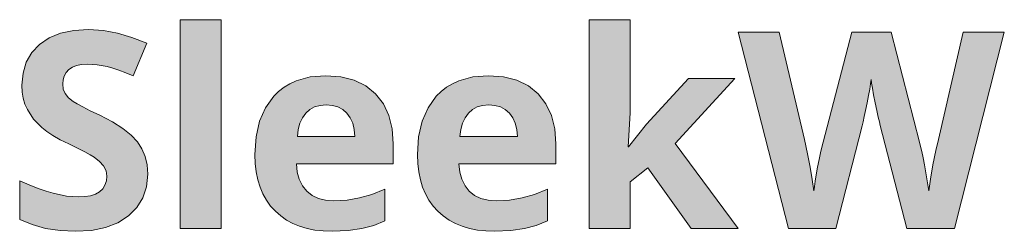
# Model space of a CAD drawing. Units: millimetres. Extents: x 0 to 420, y 0 to 297.
# Drawn here: x 225 to 235, y 243 to 245 of the extents above; entities that cross this region are included whole.
import ezdxf

# ---------------------------------------------------------------- set-up
doc = ezdxf.new("R2010")
doc.units = ezdxf.units.MM
doc.header["$MEASUREMENT"] = 0
doc.layers.add('Layer 1', color=7, linetype='Continuous', lineweight=0)

# ---------------------------------------------------------------- blocks, each defined once
blk = doc.blocks.new('Block_0')
at = {"layer": 'Layer 1', "true_color": 0x000000, "transparency": 33554687}
h = blk.add_hatch(color=18, dxfattribs=at)
h.dxf.hatch_style = 2
h.paths.add_polyline_path([(227.1861, 242.5594), (227.1861, 244.679), (226.7703, 244.679), (226.7703, 242.5594), (227.1861, 242.5594)])
h = blk.add_hatch(color=18, dxfattribs=at)
h.dxf.hatch_style = 2
h.paths.add_polyline_path([(231.3182, 243.3874), (231.3127, 243.3874), (231.3343, 243.7337), (231.3343, 244.679), (230.919, 244.679), (230.919, 242.5594), (231.3343, 242.5594), (231.3343, 243.0336), (231.513, 243.1766), (231.9515, 242.5594), (232.4312, 242.5594), (231.7894, 243.4217), (232.3943, 244.0826), (231.9257, 244.0826), (231.4994, 243.6194), (231.3182, 243.3874)])
h = blk.add_hatch(color=18, dxfattribs=at)
h.dxf.hatch_style = 2
h.paths.add_polyline_path([(226.4423, 243.1123), (226.4355, 243.2054), (226.4164, 243.2909), (226.3838, 243.3701), (226.3386, 243.4408), (226.2759, 243.5081), (226.1912, 243.5754), (226.0845, 243.6423), (225.9558, 243.7092), (225.8597, 243.7558), (225.7831, 243.7943), (225.7256, 243.8252), (225.6875, 243.848), (225.6392, 243.8878), (225.6058, 243.9285), (225.585, 243.9734), (225.5799, 244.0267), (225.5833, 244.069), (225.5947, 244.1071), (225.6151, 244.1418), (225.6438, 244.1723), (225.679, 244.196), (225.7213, 244.2134), (225.7713, 244.2244), (225.8276, 244.2282), (225.9292, 244.2219), (226.032, 244.2024), (226.0879, 244.1871), (226.1506, 244.1664), (226.22, 244.1414), (226.2962, 244.1109), (226.4325, 244.4395), (226.2818, 244.4987), (226.137, 244.5427), (225.9931, 244.5707), (225.8411, 244.5796), (225.6917, 244.5702), (225.5592, 244.5414), (225.4441, 244.4941), (225.3454, 244.4284), (225.2667, 244.3454), (225.2104, 244.2485), (225.1778, 244.138), (225.1667, 244.0131), (225.1706, 243.945), (225.1807, 243.8815), (225.1977, 243.8222), (225.2214, 243.7676), (225.2853, 243.6694), (225.3674, 243.5839), (225.4186, 243.5441), (225.4813, 243.503), (225.5554, 243.4615), (225.6409, 243.4188), (225.7302, 243.3756), (225.803, 243.3388), (225.8589, 243.3083), (225.8987, 243.2842), (225.9546, 243.241), (225.9952, 243.1957), (226.0198, 243.1466), (226.0278, 243.092), (226.0232, 243.0424), (226.0088, 242.9993), (225.9855, 242.9633), (225.9529, 242.9341), (225.9122, 242.9099), (225.8632, 242.893), (225.806, 242.8841), (225.7404, 242.8807), (225.6184, 242.89), (225.4843, 242.9176), (225.411, 242.9392), (225.3297, 242.9675), (225.2408, 243.0027), (225.1439, 243.0441), (225.1439, 242.6521), (225.2709, 242.5996), (225.4072, 242.562), (225.5528, 242.5395), (225.7078, 242.5319), (225.8712, 242.5416), (226.0156, 242.5704), (226.1408, 242.6191), (226.2471, 242.6873), (226.3322, 242.7723), (226.3932, 242.8714), (226.43, 242.9848), (226.4423, 243.1123)])
h = blk.add_hatch(color=18, dxfattribs=at)
h.dxf.hatch_style = 2
h.paths.add_polyline_path([(234.6219, 242.5594), (235.1286, 244.5512), (234.7129, 244.5512), (234.4598, 243.4641), (234.4339, 243.3506), (234.4052, 243.2063), (234.3793, 243.0615), (234.3616, 242.9421), (234.3434, 243.0636), (234.318, 243.2063), (234.3044, 243.2787), (234.2917, 243.3405), (234.2803, 243.393), (234.2701, 243.4353), (233.9801, 244.5512), (233.5809, 244.5512), (233.2905, 243.4353), (233.2774, 243.3858), (233.2639, 243.3269), (233.2495, 243.2592), (233.2351, 243.1821), (233.222, 243.1059), (233.2114, 243.0407), (233.2033, 242.9861), (233.1983, 242.9421), (233.1809, 243.0577), (233.1589, 243.183), (233.1326, 243.3185), (233.1013, 243.4641), (232.8464, 244.5512), (232.4312, 244.5512), (232.9392, 242.5594), (233.4188, 242.5594), (233.6872, 243.6029), (233.6969, 243.6436), (233.7088, 243.6956), (233.7223, 243.7591), (233.7376, 243.8345), (233.7524, 243.9107), (233.7642, 243.9755), (233.7727, 244.0292), (233.7786, 244.0716), (233.7829, 244.0343), (233.7913, 243.9827), (233.8036, 243.9166), (233.8193, 243.8358), (233.8362, 243.7562), (233.8506, 243.691), (233.8624, 243.641), (233.8709, 243.6055), (234.141, 242.5594), (234.6219, 242.5594)])
h = blk.add_hatch(color=18, dxfattribs=at)
h.dxf.hatch_style = 2
edge = h.paths.add_edge_path()
edge.add_spline(control_points=[(228.3113, 242.5319), (228.3113, 242.5319), (228.2219, 242.5353), (228.2219, 242.5353), (228.2219, 242.5353), (228.1373, 242.5446), (228.1373, 242.5446), (228.1373, 242.5446), (228.0577, 242.5603), (228.0577, 242.5603), (228.0577, 242.5603), (227.9828, 242.5827), (227.9828, 242.5827), (227.9828, 242.5827), (227.9138, 242.6111), (227.9138, 242.6111), (227.9138, 242.6111), (227.8498, 242.6458), (227.8498, 242.6458), (227.8498, 242.6458), (227.7906, 242.6873), (227.7906, 242.6873), (227.7906, 242.6873), (227.7364, 242.7351), (227.7364, 242.7351), (227.7364, 242.7351), (227.6877, 242.788), (227.6877, 242.788), (227.6877, 242.788), (227.6458, 242.8468), (227.6458, 242.8468), (227.6458, 242.8468), (227.6102, 242.9108), (227.6102, 242.9108), (227.6102, 242.9108), (227.581, 242.9802), (227.581, 242.9802), (227.581, 242.9802), (227.5586, 243.0547), (227.5586, 243.0547), (227.5586, 243.0547), (227.5421, 243.1343), (227.5421, 243.1343), (227.5421, 243.1343), (227.5323, 243.2194), (227.5323, 243.2194), (227.5323, 243.2194), (227.5294, 243.31), (227.5294, 243.31), (227.5294, 243.31), (227.5413, 243.4903), (227.5413, 243.4903), (227.5413, 243.4903), (227.5768, 243.6491), (227.5768, 243.6491), (227.5768, 243.6491), (227.6365, 243.7858), (227.6365, 243.7858), (227.6365, 243.7858), (227.7199, 243.9014), (227.7199, 243.9014), (227.7199, 243.9014), (227.7698, 243.9505), (227.7698, 243.9505), (227.7698, 243.9505), (227.8245, 243.9928), (227.8245, 243.9928), (227.8245, 243.9928), (227.8837, 244.0288), (227.8837, 244.0288), (227.8837, 244.0288), (227.9476, 244.058), (227.9476, 244.058), (227.9476, 244.058), (228.0899, 244.0978), (228.0899, 244.0978), (228.0899, 244.0978), (228.2499, 244.1109), (228.2499, 244.1109), (228.2499, 244.1109), (228.4019, 244.0995), (228.4019, 244.0995), (228.4019, 244.0995), (228.5361, 244.0648), (228.5361, 244.0648), (228.5361, 244.0648), (228.6538, 244.0072), (228.6538, 244.0072), (228.6538, 244.0072), (228.7528, 243.9272), (228.7528, 243.9272), (228.7528, 243.9272), (228.8316, 243.826), (228.8316, 243.826), (228.8316, 243.826), (228.8875, 243.7079), (228.8875, 243.7079), (228.8875, 243.7079), (228.9213, 243.5724), (228.9213, 243.5724), (228.9213, 243.5724), (228.9327, 243.4188), (228.9327, 243.4188), (228.9327, 243.4188), (228.9327, 243.2173), (228.9327, 243.2173), (228.9327, 243.2173), (227.9502, 243.2173), (227.9502, 243.2173), (227.9502, 243.2173), (227.9587, 243.1335), (227.9587, 243.1335), (227.9587, 243.1335), (227.979, 243.0594), (227.979, 243.0594), (227.979, 243.0594), (228.0116, 242.995), (228.0116, 242.995), (228.0116, 242.995), (228.0552, 242.9408), (228.0552, 242.9408), (228.0552, 242.9408), (228.1089, 242.8968), (228.1089, 242.8968), (228.1089, 242.8968), (228.1724, 242.8659), (228.1724, 242.8659), (228.1724, 242.8659), (228.2465, 242.8473), (228.2465, 242.8473), (228.2465, 242.8473), (228.3303, 242.8414), (228.3303, 242.8414), (228.3303, 242.8414), (228.4641, 242.8485), (228.4641, 242.8485), (228.4641, 242.8485), (228.5907, 242.8701), (228.5907, 242.8701), (228.5907, 242.8701), (228.716, 242.907), (228.716, 242.907), (228.716, 242.907), (228.8468, 242.9612), (228.8468, 242.9612), (228.8468, 242.9612), (228.8468, 242.6398), (228.8468, 242.6398), (228.8468, 242.6398), (228.7338, 242.5924), (228.7338, 242.5924), (228.7338, 242.5924), (228.6135, 242.5594), (228.6135, 242.5594), (228.6135, 242.5594), (228.476, 242.5391), (228.476, 242.5391), (228.476, 242.5391), (228.3113, 242.5319), (228.3113, 242.5319)], knot_values=[0, 0, 0, 0, 1, 1, 1, 2, 2, 2, 3, 3, 3, 4, 4, 4, 5, 5, 5, 6, 6, 6, 7, 7, 7, 8, 8, 8, 9, 9, 9, 10, 10, 10, 11, 11, 11, 12, 12, 12, 13, 13, 13, 14, 14, 14, 15, 15, 15, 16, 16, 16, 17, 17, 17, 18, 18, 18, 19, 19, 19, 20, 20, 20, 21, 21, 21, 22, 22, 22, 23, 23, 23, 24, 24, 24, 25, 25, 25, 26, 26, 26, 27, 27, 27, 28, 28, 28, 29, 29, 29, 30, 30, 30, 31, 31, 31, 32, 32, 32, 33, 33, 33, 34, 34, 34, 35, 35, 35, 36, 36, 36, 37, 37, 37, 38, 38, 38, 39, 39, 39, 40, 40, 40, 41, 41, 41, 42, 42, 42, 43, 43, 43, 44, 44, 44, 45, 45, 45, 46, 46, 46, 47, 47, 47, 48, 48, 48, 49, 49, 49, 50, 50, 50, 51, 51, 51, 52, 52, 52, 53, 53, 53, 53], degree=3, periodic=0)
edge.add_line((228.3113, 242.5319), (228.3113, 242.5319))
edge = h.paths.add_edge_path()
edge.add_spline(control_points=[(228.2529, 243.8154), (228.2529, 243.8154), (228.1898, 243.8099), (228.1898, 243.8099), (228.1898, 243.8099), (228.1343, 243.7934), (228.1343, 243.7934), (228.1343, 243.7934), (228.0861, 243.7676), (228.0861, 243.7676), (228.0861, 243.7676), (228.0454, 243.7308), (228.0454, 243.7308), (228.0454, 243.7308), (228.0116, 243.6846), (228.0116, 243.6846), (228.0116, 243.6846), (227.9857, 243.63), (227.9857, 243.63), (227.9857, 243.63), (227.9688, 243.5661), (227.9688, 243.5661), (227.9688, 243.5661), (227.9599, 243.4937), (227.9599, 243.4937), (227.9599, 243.4937), (228.5428, 243.4937), (228.5428, 243.4937), (228.5428, 243.4937), (228.5369, 243.5661), (228.5369, 243.5661), (228.5369, 243.5661), (228.5213, 243.63), (228.5213, 243.63), (228.5213, 243.63), (228.4963, 243.6846), (228.4963, 243.6846), (228.4963, 243.6846), (228.4624, 243.7308), (228.4624, 243.7308), (228.4624, 243.7308), (228.4201, 243.7676), (228.4201, 243.7676), (228.4201, 243.7676), (228.3714, 243.7934), (228.3714, 243.7934), (228.3714, 243.7934), (228.3151, 243.8099), (228.3151, 243.8099), (228.3151, 243.8099), (228.2529, 243.8154), (228.2529, 243.8154)], knot_values=[0, 0, 0, 0, 1, 1, 1, 2, 2, 2, 3, 3, 3, 4, 4, 4, 5, 5, 5, 6, 6, 6, 7, 7, 7, 8, 8, 8, 9, 9, 9, 10, 10, 10, 11, 11, 11, 12, 12, 12, 13, 13, 13, 14, 14, 14, 15, 15, 15, 16, 16, 16, 17, 17, 17, 17], degree=3, periodic=0)
edge.add_line((228.2529, 243.8154), (228.2529, 243.8154))
h = blk.add_hatch(color=18, dxfattribs=at)
h.dxf.hatch_style = 2
edge = h.paths.add_edge_path()
edge.add_spline(control_points=[(229.9597, 242.5319), (229.9597, 242.5319), (229.8704, 242.5353), (229.8704, 242.5353), (229.8704, 242.5353), (229.7857, 242.5446), (229.7857, 242.5446), (229.7857, 242.5446), (229.7062, 242.5603), (229.7062, 242.5603), (229.7062, 242.5603), (229.6312, 242.5827), (229.6312, 242.5827), (229.6312, 242.5827), (229.5622, 242.6111), (229.5622, 242.6111), (229.5622, 242.6111), (229.4983, 242.6458), (229.4983, 242.6458), (229.4983, 242.6458), (229.439, 242.6873), (229.439, 242.6873), (229.439, 242.6873), (229.3849, 242.7351), (229.3849, 242.7351), (229.3849, 242.7351), (229.3362, 242.788), (229.3362, 242.788), (229.3362, 242.788), (229.2943, 242.8468), (229.2943, 242.8468), (229.2943, 242.8468), (229.2587, 242.9108), (229.2587, 242.9108), (229.2587, 242.9108), (229.2295, 242.9802), (229.2295, 242.9802), (229.2295, 242.9802), (229.207, 243.0547), (229.207, 243.0547), (229.207, 243.0547), (229.1906, 243.1343), (229.1906, 243.1343), (229.1906, 243.1343), (229.1808, 243.2194), (229.1808, 243.2194), (229.1808, 243.2194), (229.1779, 243.31), (229.1779, 243.31), (229.1779, 243.31), (229.1897, 243.4903), (229.1897, 243.4903), (229.1897, 243.4903), (229.2253, 243.6491), (229.2253, 243.6491), (229.2253, 243.6491), (229.2849, 243.7858), (229.2849, 243.7858), (229.2849, 243.7858), (229.3683, 243.9014), (229.3683, 243.9014), (229.3683, 243.9014), (229.4183, 243.9505), (229.4183, 243.9505), (229.4183, 243.9505), (229.4729, 243.9928), (229.4729, 243.9928), (229.4729, 243.9928), (229.5322, 244.0288), (229.5322, 244.0288), (229.5322, 244.0288), (229.5961, 244.058), (229.5961, 244.058), (229.5961, 244.058), (229.7383, 244.0978), (229.7383, 244.0978), (229.7383, 244.0978), (229.8983, 244.1109), (229.8983, 244.1109), (229.8983, 244.1109), (230.0503, 244.0995), (230.0503, 244.0995), (230.0503, 244.0995), (230.1845, 244.0648), (230.1845, 244.0648), (230.1845, 244.0648), (230.3022, 244.0072), (230.3022, 244.0072), (230.3022, 244.0072), (230.4013, 243.9272), (230.4013, 243.9272), (230.4013, 243.9272), (230.48, 243.826), (230.48, 243.826), (230.48, 243.826), (230.5359, 243.7079), (230.5359, 243.7079), (230.5359, 243.7079), (230.5698, 243.5724), (230.5698, 243.5724), (230.5698, 243.5724), (230.5812, 243.4188), (230.5812, 243.4188), (230.5812, 243.4188), (230.5812, 243.2173), (230.5812, 243.2173), (230.5812, 243.2173), (229.5986, 243.2173), (229.5986, 243.2173), (229.5986, 243.2173), (229.6071, 243.1335), (229.6071, 243.1335), (229.6071, 243.1335), (229.6274, 243.0594), (229.6274, 243.0594), (229.6274, 243.0594), (229.66, 242.995), (229.66, 242.995), (229.66, 242.995), (229.7036, 242.9408), (229.7036, 242.9408), (229.7036, 242.9408), (229.7574, 242.8968), (229.7574, 242.8968), (229.7574, 242.8968), (229.8209, 242.8659), (229.8209, 242.8659), (229.8209, 242.8659), (229.895, 242.8473), (229.895, 242.8473), (229.895, 242.8473), (229.9788, 242.8414), (229.9788, 242.8414), (229.9788, 242.8414), (230.1126, 242.8485), (230.1126, 242.8485), (230.1126, 242.8485), (230.2392, 242.8701), (230.2392, 242.8701), (230.2392, 242.8701), (230.3644, 242.907), (230.3644, 242.907), (230.3644, 242.907), (230.4953, 242.9612), (230.4953, 242.9612), (230.4953, 242.9612), (230.4953, 242.6398), (230.4953, 242.6398), (230.4953, 242.6398), (230.3822, 242.5924), (230.3822, 242.5924), (230.3822, 242.5924), (230.262, 242.5594), (230.262, 242.5594), (230.262, 242.5594), (230.1244, 242.5391), (230.1244, 242.5391), (230.1244, 242.5391), (229.9597, 242.5319), (229.9597, 242.5319)], knot_values=[0, 0, 0, 0, 1, 1, 1, 2, 2, 2, 3, 3, 3, 4, 4, 4, 5, 5, 5, 6, 6, 6, 7, 7, 7, 8, 8, 8, 9, 9, 9, 10, 10, 10, 11, 11, 11, 12, 12, 12, 13, 13, 13, 14, 14, 14, 15, 15, 15, 16, 16, 16, 17, 17, 17, 18, 18, 18, 19, 19, 19, 20, 20, 20, 21, 21, 21, 22, 22, 22, 23, 23, 23, 24, 24, 24, 25, 25, 25, 26, 26, 26, 27, 27, 27, 28, 28, 28, 29, 29, 29, 30, 30, 30, 31, 31, 31, 32, 32, 32, 33, 33, 33, 34, 34, 34, 35, 35, 35, 36, 36, 36, 37, 37, 37, 38, 38, 38, 39, 39, 39, 40, 40, 40, 41, 41, 41, 42, 42, 42, 43, 43, 43, 44, 44, 44, 45, 45, 45, 46, 46, 46, 47, 47, 47, 48, 48, 48, 49, 49, 49, 50, 50, 50, 51, 51, 51, 52, 52, 52, 53, 53, 53, 53], degree=3, periodic=0)
edge.add_line((229.9597, 242.5319), (229.9597, 242.5319))
edge = h.paths.add_edge_path()
edge.add_spline(control_points=[(229.9013, 243.8154), (229.9013, 243.8154), (229.8383, 243.8099), (229.8383, 243.8099), (229.8383, 243.8099), (229.7828, 243.7934), (229.7828, 243.7934), (229.7828, 243.7934), (229.7345, 243.7676), (229.7345, 243.7676), (229.7345, 243.7676), (229.6939, 243.7308), (229.6939, 243.7308), (229.6939, 243.7308), (229.66, 243.6846), (229.66, 243.6846), (229.66, 243.6846), (229.6342, 243.63), (229.6342, 243.63), (229.6342, 243.63), (229.6173, 243.5661), (229.6173, 243.5661), (229.6173, 243.5661), (229.6084, 243.4937), (229.6084, 243.4937), (229.6084, 243.4937), (230.1913, 243.4937), (230.1913, 243.4937), (230.1913, 243.4937), (230.1854, 243.5661), (230.1854, 243.5661), (230.1854, 243.5661), (230.1697, 243.63), (230.1697, 243.63), (230.1697, 243.63), (230.1447, 243.6846), (230.1447, 243.6846), (230.1447, 243.6846), (230.1109, 243.7308), (230.1109, 243.7308), (230.1109, 243.7308), (230.0685, 243.7676), (230.0685, 243.7676), (230.0685, 243.7676), (230.0199, 243.7934), (230.0199, 243.7934), (230.0199, 243.7934), (229.9635, 243.8099), (229.9635, 243.8099), (229.9635, 243.8099), (229.9013, 243.8154), (229.9013, 243.8154)], knot_values=[0, 0, 0, 0, 1, 1, 1, 2, 2, 2, 3, 3, 3, 4, 4, 4, 5, 5, 5, 6, 6, 6, 7, 7, 7, 8, 8, 8, 9, 9, 9, 10, 10, 10, 11, 11, 11, 12, 12, 12, 13, 13, 13, 14, 14, 14, 15, 15, 15, 16, 16, 16, 17, 17, 17, 17], degree=3, periodic=0)
edge.add_line((229.9013, 243.8154), (229.9013, 243.8154))
at = {"layer": 'Layer 1'}
for points in [[(227.1861, 242.5594), (227.1861, 244.679), (226.7703, 244.679), (226.7703, 242.5594), (227.1861, 242.5594)], [(231.3182, 243.3874), (231.3127, 243.3874), (231.3343, 243.7337), (231.3343, 244.679), (230.919, 244.679), (230.919, 242.5594), (231.3343, 242.5594), (231.3343, 243.0336), (231.513, 243.1766), (231.9515, 242.5594), (232.4312, 242.5594), (231.7894, 243.4217), (232.3943, 244.0826), (231.9257, 244.0826), (231.4994, 243.6194), (231.3182, 243.3874)], [(226.4423, 243.1123), (226.4355, 243.2054), (226.4164, 243.2909), (226.3838, 243.3701), (226.3386, 243.4408), (226.2759, 243.5081), (226.1912, 243.5754), (226.0845, 243.6423), (225.9558, 243.7092), (225.8597, 243.7558), (225.7831, 243.7943), (225.7256, 243.8252), (225.6875, 243.848), (225.6392, 243.8878), (225.6058, 243.9285), (225.585, 243.9734), (225.5799, 244.0267), (225.5833, 244.069), (225.5947, 244.1071), (225.6151, 244.1418), (225.6438, 244.1723), (225.679, 244.196), (225.7213, 244.2134), (225.7713, 244.2244), (225.8276, 244.2282), (225.9292, 244.2219), (226.032, 244.2024), (226.0879, 244.1871), (226.1506, 244.1664), (226.22, 244.1414), (226.2962, 244.1109), (226.4325, 244.4395), (226.2818, 244.4987), (226.137, 244.5427), (225.9931, 244.5707), (225.8411, 244.5796), (225.6917, 244.5702), (225.5592, 244.5414), (225.4441, 244.4941), (225.3454, 244.4284), (225.2667, 244.3454), (225.2104, 244.2485), (225.1778, 244.138), (225.1667, 244.0131), (225.1706, 243.945), (225.1807, 243.8815), (225.1977, 243.8222), (225.2214, 243.7676), (225.2853, 243.6694), (225.3674, 243.5839), (225.4186, 243.5441), (225.4813, 243.503), (225.5554, 243.4615), (225.6409, 243.4188), (225.7302, 243.3756), (225.803, 243.3388), (225.8589, 243.3083), (225.8987, 243.2842), (225.9546, 243.241), (225.9952, 243.1957), (226.0198, 243.1466), (226.0278, 243.092), (226.0232, 243.0424), (226.0088, 242.9993), (225.9855, 242.9633), (225.9529, 242.9341), (225.9122, 242.9099), (225.8632, 242.893), (225.806, 242.8841), (225.7404, 242.8807), (225.6184, 242.89), (225.4843, 242.9176), (225.411, 242.9392), (225.3297, 242.9675), (225.2408, 243.0027), (225.1439, 243.0441), (225.1439, 242.6521), (225.2709, 242.5996), (225.4072, 242.562), (225.5528, 242.5395), (225.7078, 242.5319), (225.8712, 242.5416), (226.0156, 242.5704), (226.1408, 242.6191), (226.2471, 242.6873), (226.3322, 242.7723), (226.3932, 242.8714), (226.43, 242.9848), (226.4423, 243.1123)], [(234.6219, 242.5594), (235.1286, 244.5512), (234.7129, 244.5512), (234.4598, 243.4641), (234.4339, 243.3506), (234.4052, 243.2063), (234.3793, 243.0615), (234.3616, 242.9421), (234.3434, 243.0636), (234.318, 243.2063), (234.3044, 243.2787), (234.2917, 243.3405), (234.2803, 243.393), (234.2701, 243.4353), (233.9801, 244.5512), (233.5809, 244.5512), (233.2905, 243.4353), (233.2774, 243.3858), (233.2639, 243.3269), (233.2495, 243.2592), (233.2351, 243.1821), (233.222, 243.1059), (233.2114, 243.0407), (233.2033, 242.9861), (233.1983, 242.9421), (233.1809, 243.0577), (233.1589, 243.183), (233.1326, 243.3185), (233.1013, 243.4641), (232.8464, 244.5512), (232.4312, 244.5512), (232.9392, 242.5594), (233.4188, 242.5594), (233.6872, 243.6029), (233.6969, 243.6436), (233.7088, 243.6956), (233.7223, 243.7591), (233.7376, 243.8345), (233.7524, 243.9107), (233.7642, 243.9755), (233.7727, 244.0292), (233.7786, 244.0716), (233.7829, 244.0343), (233.7913, 243.9827), (233.8036, 243.9166), (233.8193, 243.8358), (233.8362, 243.7562), (233.8506, 243.691), (233.8624, 243.641), (233.8709, 243.6055), (234.141, 242.5594), (234.6219, 242.5594)]]:
    blk.add_lwpolyline(points, dxfattribs=at)
for points, knots in [([(228.3113, 242.5319), (228.3113, 242.5319), (228.2219, 242.5353), (228.2219, 242.5353), (228.2219, 242.5353), (228.1373, 242.5446), (228.1373, 242.5446), (228.1373, 242.5446), (228.0577, 242.5603), (228.0577, 242.5603), (228.0577, 242.5603), (227.9828, 242.5827), (227.9828, 242.5827), (227.9828, 242.5827), (227.9138, 242.6111), (227.9138, 242.6111), (227.9138, 242.6111), (227.8498, 242.6458), (227.8498, 242.6458), (227.8498, 242.6458), (227.7906, 242.6873), (227.7906, 242.6873), (227.7906, 242.6873), (227.7364, 242.7351), (227.7364, 242.7351), (227.7364, 242.7351), (227.6877, 242.788), (227.6877, 242.788), (227.6877, 242.788), (227.6458, 242.8468), (227.6458, 242.8468), (227.6458, 242.8468), (227.6102, 242.9108), (227.6102, 242.9108), (227.6102, 242.9108), (227.581, 242.9802), (227.581, 242.9802), (227.581, 242.9802), (227.5586, 243.0547), (227.5586, 243.0547), (227.5586, 243.0547), (227.5421, 243.1343), (227.5421, 243.1343), (227.5421, 243.1343), (227.5323, 243.2194), (227.5323, 243.2194), (227.5323, 243.2194), (227.5294, 243.31), (227.5294, 243.31), (227.5294, 243.31), (227.5413, 243.4903), (227.5413, 243.4903), (227.5413, 243.4903), (227.5768, 243.6491), (227.5768, 243.6491), (227.5768, 243.6491), (227.6365, 243.7858), (227.6365, 243.7858), (227.6365, 243.7858), (227.7199, 243.9014), (227.7199, 243.9014), (227.7199, 243.9014), (227.7698, 243.9505), (227.7698, 243.9505), (227.7698, 243.9505), (227.8245, 243.9928), (227.8245, 243.9928), (227.8245, 243.9928), (227.8837, 244.0288), (227.8837, 244.0288), (227.8837, 244.0288), (227.9476, 244.058), (227.9476, 244.058), (227.9476, 244.058), (228.0899, 244.0978), (228.0899, 244.0978), (228.0899, 244.0978), (228.2499, 244.1109), (228.2499, 244.1109), (228.2499, 244.1109), (228.4019, 244.0995), (228.4019, 244.0995), (228.4019, 244.0995), (228.5361, 244.0648), (228.5361, 244.0648), (228.5361, 244.0648), (228.6538, 244.0072), (228.6538, 244.0072), (228.6538, 244.0072), (228.7528, 243.9272), (228.7528, 243.9272), (228.7528, 243.9272), (228.8316, 243.826), (228.8316, 243.826), (228.8316, 243.826), (228.8875, 243.7079), (228.8875, 243.7079), (228.8875, 243.7079), (228.9213, 243.5724), (228.9213, 243.5724), (228.9213, 243.5724), (228.9327, 243.4188), (228.9327, 243.4188), (228.9327, 243.4188), (228.9327, 243.2173), (228.9327, 243.2173), (228.9327, 243.2173), (227.9502, 243.2173), (227.9502, 243.2173), (227.9502, 243.2173), (227.9587, 243.1335), (227.9587, 243.1335), (227.9587, 243.1335), (227.979, 243.0594), (227.979, 243.0594), (227.979, 243.0594), (228.0116, 242.995), (228.0116, 242.995), (228.0116, 242.995), (228.0552, 242.9408), (228.0552, 242.9408), (228.0552, 242.9408), (228.1089, 242.8968), (228.1089, 242.8968), (228.1089, 242.8968), (228.1724, 242.8659), (228.1724, 242.8659), (228.1724, 242.8659), (228.2465, 242.8473), (228.2465, 242.8473), (228.2465, 242.8473), (228.3303, 242.8414), (228.3303, 242.8414), (228.3303, 242.8414), (228.4641, 242.8485), (228.4641, 242.8485), (228.4641, 242.8485), (228.5907, 242.8701), (228.5907, 242.8701), (228.5907, 242.8701), (228.716, 242.907), (228.716, 242.907), (228.716, 242.907), (228.8468, 242.9612), (228.8468, 242.9612), (228.8468, 242.9612), (228.8468, 242.6398), (228.8468, 242.6398), (228.8468, 242.6398), (228.7338, 242.5924), (228.7338, 242.5924), (228.7338, 242.5924), (228.6135, 242.5594), (228.6135, 242.5594), (228.6135, 242.5594), (228.476, 242.5391), (228.476, 242.5391), (228.476, 242.5391), (228.3113, 242.5319), (228.3113, 242.5319)], [0, 0, 0, 0, 1, 1, 1, 2, 2, 2, 3, 3, 3, 4, 4, 4, 5, 5, 5, 6, 6, 6, 7, 7, 7, 8, 8, 8, 9, 9, 9, 10, 10, 10, 11, 11, 11, 12, 12, 12, 13, 13, 13, 14, 14, 14, 15, 15, 15, 16, 16, 16, 17, 17, 17, 18, 18, 18, 19, 19, 19, 20, 20, 20, 21, 21, 21, 22, 22, 22, 23, 23, 23, 24, 24, 24, 25, 25, 25, 26, 26, 26, 27, 27, 27, 28, 28, 28, 29, 29, 29, 30, 30, 30, 31, 31, 31, 32, 32, 32, 33, 33, 33, 34, 34, 34, 35, 35, 35, 36, 36, 36, 37, 37, 37, 38, 38, 38, 39, 39, 39, 40, 40, 40, 41, 41, 41, 42, 42, 42, 43, 43, 43, 44, 44, 44, 45, 45, 45, 46, 46, 46, 47, 47, 47, 48, 48, 48, 49, 49, 49, 50, 50, 50, 51, 51, 51, 52, 52, 52, 53, 53, 53, 53]), ([(229.9597, 242.5319), (229.9597, 242.5319), (229.8704, 242.5353), (229.8704, 242.5353), (229.8704, 242.5353), (229.7857, 242.5446), (229.7857, 242.5446), (229.7857, 242.5446), (229.7062, 242.5603), (229.7062, 242.5603), (229.7062, 242.5603), (229.6312, 242.5827), (229.6312, 242.5827), (229.6312, 242.5827), (229.5622, 242.6111), (229.5622, 242.6111), (229.5622, 242.6111), (229.4983, 242.6458), (229.4983, 242.6458), (229.4983, 242.6458), (229.439, 242.6873), (229.439, 242.6873), (229.439, 242.6873), (229.3849, 242.7351), (229.3849, 242.7351), (229.3849, 242.7351), (229.3362, 242.788), (229.3362, 242.788), (229.3362, 242.788), (229.2943, 242.8468), (229.2943, 242.8468), (229.2943, 242.8468), (229.2587, 242.9108), (229.2587, 242.9108), (229.2587, 242.9108), (229.2295, 242.9802), (229.2295, 242.9802), (229.2295, 242.9802), (229.207, 243.0547), (229.207, 243.0547), (229.207, 243.0547), (229.1906, 243.1343), (229.1906, 243.1343), (229.1906, 243.1343), (229.1808, 243.2194), (229.1808, 243.2194), (229.1808, 243.2194), (229.1779, 243.31), (229.1779, 243.31), (229.1779, 243.31), (229.1897, 243.4903), (229.1897, 243.4903), (229.1897, 243.4903), (229.2253, 243.6491), (229.2253, 243.6491), (229.2253, 243.6491), (229.2849, 243.7858), (229.2849, 243.7858), (229.2849, 243.7858), (229.3683, 243.9014), (229.3683, 243.9014), (229.3683, 243.9014), (229.4183, 243.9505), (229.4183, 243.9505), (229.4183, 243.9505), (229.4729, 243.9928), (229.4729, 243.9928), (229.4729, 243.9928), (229.5322, 244.0288), (229.5322, 244.0288), (229.5322, 244.0288), (229.5961, 244.058), (229.5961, 244.058), (229.5961, 244.058), (229.7383, 244.0978), (229.7383, 244.0978), (229.7383, 244.0978), (229.8983, 244.1109), (229.8983, 244.1109), (229.8983, 244.1109), (230.0503, 244.0995), (230.0503, 244.0995), (230.0503, 244.0995), (230.1845, 244.0648), (230.1845, 244.0648), (230.1845, 244.0648), (230.3022, 244.0072), (230.3022, 244.0072), (230.3022, 244.0072), (230.4013, 243.9272), (230.4013, 243.9272), (230.4013, 243.9272), (230.48, 243.826), (230.48, 243.826), (230.48, 243.826), (230.5359, 243.7079), (230.5359, 243.7079), (230.5359, 243.7079), (230.5698, 243.5724), (230.5698, 243.5724), (230.5698, 243.5724), (230.5812, 243.4188), (230.5812, 243.4188), (230.5812, 243.4188), (230.5812, 243.2173), (230.5812, 243.2173), (230.5812, 243.2173), (229.5986, 243.2173), (229.5986, 243.2173), (229.5986, 243.2173), (229.6071, 243.1335), (229.6071, 243.1335), (229.6071, 243.1335), (229.6274, 243.0594), (229.6274, 243.0594), (229.6274, 243.0594), (229.66, 242.995), (229.66, 242.995), (229.66, 242.995), (229.7036, 242.9408), (229.7036, 242.9408), (229.7036, 242.9408), (229.7574, 242.8968), (229.7574, 242.8968), (229.7574, 242.8968), (229.8209, 242.8659), (229.8209, 242.8659), (229.8209, 242.8659), (229.895, 242.8473), (229.895, 242.8473), (229.895, 242.8473), (229.9788, 242.8414), (229.9788, 242.8414), (229.9788, 242.8414), (230.1126, 242.8485), (230.1126, 242.8485), (230.1126, 242.8485), (230.2392, 242.8701), (230.2392, 242.8701), (230.2392, 242.8701), (230.3644, 242.907), (230.3644, 242.907), (230.3644, 242.907), (230.4953, 242.9612), (230.4953, 242.9612), (230.4953, 242.9612), (230.4953, 242.6398), (230.4953, 242.6398), (230.4953, 242.6398), (230.3822, 242.5924), (230.3822, 242.5924), (230.3822, 242.5924), (230.262, 242.5594), (230.262, 242.5594), (230.262, 242.5594), (230.1244, 242.5391), (230.1244, 242.5391), (230.1244, 242.5391), (229.9597, 242.5319), (229.9597, 242.5319)], [0, 0, 0, 0, 1, 1, 1, 2, 2, 2, 3, 3, 3, 4, 4, 4, 5, 5, 5, 6, 6, 6, 7, 7, 7, 8, 8, 8, 9, 9, 9, 10, 10, 10, 11, 11, 11, 12, 12, 12, 13, 13, 13, 14, 14, 14, 15, 15, 15, 16, 16, 16, 17, 17, 17, 18, 18, 18, 19, 19, 19, 20, 20, 20, 21, 21, 21, 22, 22, 22, 23, 23, 23, 24, 24, 24, 25, 25, 25, 26, 26, 26, 27, 27, 27, 28, 28, 28, 29, 29, 29, 30, 30, 30, 31, 31, 31, 32, 32, 32, 33, 33, 33, 34, 34, 34, 35, 35, 35, 36, 36, 36, 37, 37, 37, 38, 38, 38, 39, 39, 39, 40, 40, 40, 41, 41, 41, 42, 42, 42, 43, 43, 43, 44, 44, 44, 45, 45, 45, 46, 46, 46, 47, 47, 47, 48, 48, 48, 49, 49, 49, 50, 50, 50, 51, 51, 51, 52, 52, 52, 53, 53, 53, 53]), ([(228.2529, 243.8154), (228.2529, 243.8154), (228.1898, 243.8099), (228.1898, 243.8099), (228.1898, 243.8099), (228.1343, 243.7934), (228.1343, 243.7934), (228.1343, 243.7934), (228.0861, 243.7676), (228.0861, 243.7676), (228.0861, 243.7676), (228.0454, 243.7308), (228.0454, 243.7308), (228.0454, 243.7308), (228.0116, 243.6846), (228.0116, 243.6846), (228.0116, 243.6846), (227.9857, 243.63), (227.9857, 243.63), (227.9857, 243.63), (227.9688, 243.5661), (227.9688, 243.5661), (227.9688, 243.5661), (227.9599, 243.4937), (227.9599, 243.4937), (227.9599, 243.4937), (228.5428, 243.4937), (228.5428, 243.4937), (228.5428, 243.4937), (228.5369, 243.5661), (228.5369, 243.5661), (228.5369, 243.5661), (228.5213, 243.63), (228.5213, 243.63), (228.5213, 243.63), (228.4963, 243.6846), (228.4963, 243.6846), (228.4963, 243.6846), (228.4624, 243.7308), (228.4624, 243.7308), (228.4624, 243.7308), (228.4201, 243.7676), (228.4201, 243.7676), (228.4201, 243.7676), (228.3714, 243.7934), (228.3714, 243.7934), (228.3714, 243.7934), (228.3151, 243.8099), (228.3151, 243.8099), (228.3151, 243.8099), (228.2529, 243.8154), (228.2529, 243.8154)], [0, 0, 0, 0, 1, 1, 1, 2, 2, 2, 3, 3, 3, 4, 4, 4, 5, 5, 5, 6, 6, 6, 7, 7, 7, 8, 8, 8, 9, 9, 9, 10, 10, 10, 11, 11, 11, 12, 12, 12, 13, 13, 13, 14, 14, 14, 15, 15, 15, 16, 16, 16, 17, 17, 17, 17]), ([(229.9013, 243.8154), (229.9013, 243.8154), (229.8383, 243.8099), (229.8383, 243.8099), (229.8383, 243.8099), (229.7828, 243.7934), (229.7828, 243.7934), (229.7828, 243.7934), (229.7345, 243.7676), (229.7345, 243.7676), (229.7345, 243.7676), (229.6939, 243.7308), (229.6939, 243.7308), (229.6939, 243.7308), (229.66, 243.6846), (229.66, 243.6846), (229.66, 243.6846), (229.6342, 243.63), (229.6342, 243.63), (229.6342, 243.63), (229.6173, 243.5661), (229.6173, 243.5661), (229.6173, 243.5661), (229.6084, 243.4937), (229.6084, 243.4937), (229.6084, 243.4937), (230.1913, 243.4937), (230.1913, 243.4937), (230.1913, 243.4937), (230.1854, 243.5661), (230.1854, 243.5661), (230.1854, 243.5661), (230.1697, 243.63), (230.1697, 243.63), (230.1697, 243.63), (230.1447, 243.6846), (230.1447, 243.6846), (230.1447, 243.6846), (230.1109, 243.7308), (230.1109, 243.7308), (230.1109, 243.7308), (230.0685, 243.7676), (230.0685, 243.7676), (230.0685, 243.7676), (230.0199, 243.7934), (230.0199, 243.7934), (230.0199, 243.7934), (229.9635, 243.8099), (229.9635, 243.8099), (229.9635, 243.8099), (229.9013, 243.8154), (229.9013, 243.8154)], [0, 0, 0, 0, 1, 1, 1, 2, 2, 2, 3, 3, 3, 4, 4, 4, 5, 5, 5, 6, 6, 6, 7, 7, 7, 8, 8, 8, 9, 9, 9, 10, 10, 10, 11, 11, 11, 12, 12, 12, 13, 13, 13, 14, 14, 14, 15, 15, 15, 16, 16, 16, 17, 17, 17, 17])]:
    blk.add_open_spline(points, degree=3, knots=knots, dxfattribs=at)

msp = doc.modelspace()

# ---------------------------------------------------------------- block references
at = {"layer": 'Layer 1'}
msp.add_blockref('Block_0', (0, 0), dxfattribs=at)

doc.saveas('drawing.dxf')
